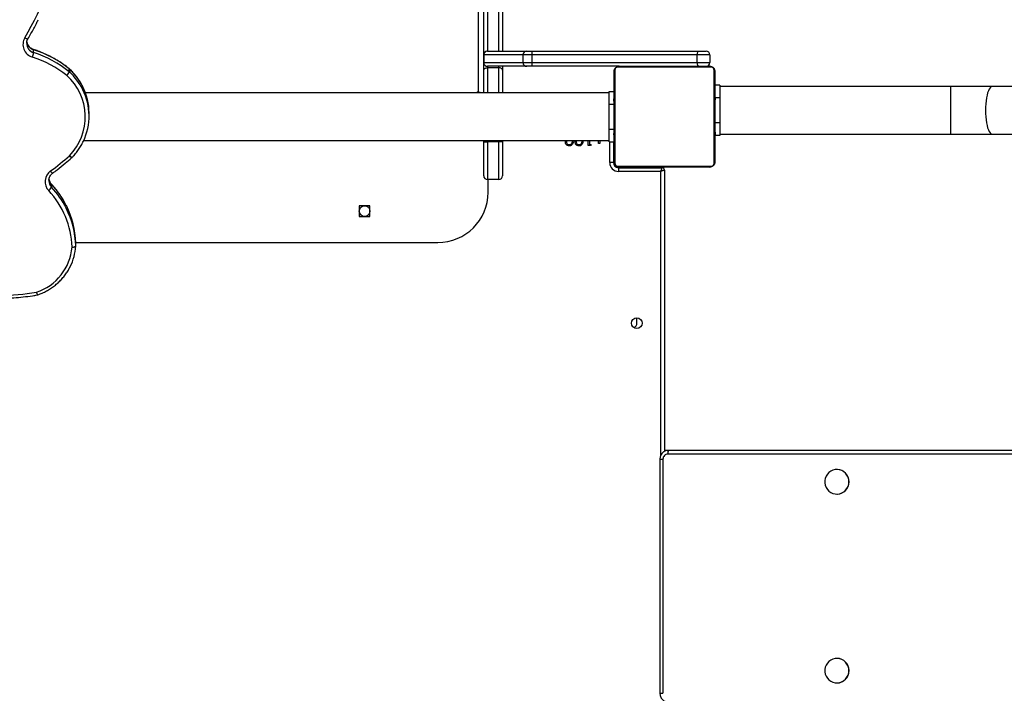
# Model space of a CAD drawing. Units: millimetres. Extents: x -9300 to 352452, y -3372 to 17026.
# Drawn here: x -2279 to -1497, y 9584 to 10119 of the extents above; entities that cross this region are included whole.
import ezdxf

# ---------------------------------------------------------------- set-up
doc = ezdxf.new("R2010")
doc.units = ezdxf.units.MM
doc.layers.add('Toestel 2D', color=7, linetype='Continuous', lineweight=20)

# ---------------------------------------------------------------- blocks, each defined once
blk = doc.blocks.new('3241_')
at = {"color": 7, "linetype": 'Continuous', "lineweight": 25}
for p, q in [((43659.84, 23162.29), (43659.84, 23348.29)), ((43662.24, 23162.29), (43662.24, 23348.29)), ((43521.79, 23340.04), (43521.67, 23340.04)), ((43521.67, 23320.54), (43521.79, 23320.54)), ((43521.79, 23190.04), (43521.67, 23190.04)), ((43521.67, 23170.54), (43521.79, 23170.54)), ((42194.85, 23158.29), (43655.92, 23158.29)), ((43658.61, 22932.79), (43658.61, 23156.17)), ((43655.32, 23155.29), (42194.26, 23155.29)), ((43658.61, 23155.29), (42470.45, 23155.29)), ((43656.37, 23155.37), (43655.32, 23155.29)), ((43680.54, 23054.29), (43680.54, 23050.04)), ((44125.88, 22993.02), (44125.88, 22990.7)), ((44125.88, 22992.94), (44125.88, 22990.61)), ((44125.89, 22990.29), (43838.61, 22990.29)), ((43900.86, 22969.54), (43892.36, 22969.54)), ((43892.36, 22969.54), (43892.36, 22961.04)), ((43900.86, 22961.04), (43900.86, 22969.54)), ((43892.36, 22961.04), (43900.86, 22961.04)), ((43798.61, 22950.29), (43798.61, 22940.29)), ((44145.16, 22946.27), (44145.16, 22943.94)), ((43787.11, 22910.29), (43787.11, 22937.29)), ((43787.11, 22937.29), (43787.11, 22937.29)), ((43790.11, 22940.29), (43790.11, 22910.29)), ((43790.11, 22940.29), (43799.11, 22940.29)), ((43790.11, 22940.29), (43790.11, 22940.29)), ((43790.11, 22940.29), (43797.11, 22940.29)), ((43797.11, 22940.29), (43799.11, 22940.29)), ((43799.11, 22910.29), (43799.11, 22940.29)), ((43799.11, 22940.29), (43799.11, 22940.29)), ((43802.11, 22937.29), (43802.11, 22910.29)), ((43802.11, 22937.29), (43802.11, 22937.29)), ((44147.19, 22940.62), (44147.21, 22941.11)), ((43695.85, 22929.6), (43621.37, 22929.6)), ((43622.61, 22930.29), (43694.61, 22930.29)), ((43695.11, 22930.79), (43660.61, 22930.79)), ((43660.61, 22930.29), (43660.61, 22930.79)), ((43661.61, 22933.79), (43695.11, 22933.79)), ((43695.11, 22930.79), (43695.11, 22933.79)), ((43618.61, 22854.29), (43618.61, 22926.29)), ((43619.3, 22927.53), (43619.3, 22853.04)), ((43697.92, 22853.04), (43697.92, 22927.53)), ((43698.61, 22926.29), (43698.61, 22854.29)), ((43699.11, 22926.79), (43702.11, 22926.79)), ((43699.11, 22910.29), (43699.11, 22926.79)), ((43618.61, 22907.57), (43618.37, 22907.57)), ((43618.41, 22907.33), (43618.61, 22907.33)), ((43618.41, 22906.11), (43618.61, 22906.11)), ((43702.61, 22910.29), (43698.61, 22910.29)), ((43698.81, 22907.56), (43698.61, 22907.56)), ((43698.81, 22907.34), (43698.61, 22907.34)), ((43698.81, 22906.2), (43698.61, 22906.2)), ((43702.61, 22910.29), (43702.61, 22900.29)), ((44119.62, 22909.29), (43702.61, 22909.29)), ((43710.06, 22911.62), (43710.96, 22911.62)), ((43710.06, 22909.29), (43710.06, 22911.62)), ((43710.96, 22911.62), (43710.96, 22909.29)), ((43716.72, 22912.26), (43717.31, 22913.29)), ((43718.26, 22912.26), (43716.72, 22912.26)), ((43717.31, 22913.29), (43719.16, 22913.29)), ((43718.26, 22909.29), (43718.26, 22912.26)), ((43719.16, 22913.29), (43719.16, 22909.29)), ((43724.16, 22910.21), (43723.26, 22910.21)), ((43731.85, 22910.21), (43730.96, 22910.21)), ((43787.11, 22910.29), (43790.11, 22910.29)), ((43787.11, 22909.29), (43787.11, 22910.29)), ((43790.11, 22910.29), (43799.11, 22910.29)), ((43802.11, 22910.29), (43799.11, 22910.29)), ((43802.11, 22910.29), (43802.11, 22909.29)), ((43398.33, 22904.29), (43335.34, 22904.29)), ((43431.63, 22904.29), (43398.33, 22904.29)), ((43614.61, 22904.29), (43431.63, 22904.29)), ((43614.61, 22895.29), (43614.61, 22905.29)), ((43614.61, 22905.29), (43618.41, 22905.29)), ((43618.34, 22899.63), (43618.61, 22899.63)), ((43618.41, 22904.55), (43618.61, 22904.55)), ((43618.41, 22903.56), (43618.41, 22904.55)), ((43618.41, 22903.56), (43618.61, 22903.56)), ((43618.41, 22902.5), (43618.41, 22903.56)), ((43618.41, 22902.5), (43618.61, 22902.5)), ((43618.41, 22900.98), (43618.61, 22900.98)), ((43618.41, 22899.86), (43618.61, 22899.86)), ((43618.41, 22899.45), (43618.61, 22899.45)), ((43618.41, 22898.88), (43618.61, 22898.88)), ((43698.81, 22905.67), (43698.61, 22905.67)), ((43698.81, 22904.06), (43698.61, 22904.06)), ((43698.81, 22904.05), (43698.61, 22904.05)), ((43698.81, 22902.45), (43698.61, 22902.45)), ((43698.81, 22901.63), (43698.61, 22901.63)), ((43698.81, 22898.67), (43698.61, 22898.67)), ((43698.81, 22904.69), (43698.81, 22904.06)), ((43698.81, 22904.06), (43698.81, 22904.05)), ((43698.81, 22904.05), (43698.81, 22903.77)), ((43702.61, 22900.29), (43702.61, 22880.29)), ((43614.61, 22875.29), (43614.61, 22895.29)), ((43614.61, 22895.29), (43618.61, 22895.29)), ((43618.41, 22897.28), (43618.61, 22897.28)), ((43618.41, 22897.27), (43618.41, 22897.28)), ((43618.41, 22897.27), (43618.61, 22897.27)), ((43618.41, 22895.66), (43618.61, 22895.66)), ((43618.41, 22894.81), (43618.61, 22894.81)), ((43618.41, 22894.8), (43618.61, 22894.8)), ((43618.41, 22894.8), (43618.61, 22894.8)), ((43618.41, 22894.56), (43618.61, 22894.56)), ((43618.41, 22893.11), (43618.61, 22893.11)), ((43618.41, 22891.92), (43618.61, 22891.92)), ((43698.81, 22894.35), (43698.61, 22894.35)), ((43698.81, 22894.16), (43698.61, 22894.16)), ((43698.81, 22893.56), (43698.61, 22893.56)), ((43698.81, 22890.61), (43698.61, 22890.61)), ((43618.41, 22889.96), (43618.61, 22889.96)), ((43618.41, 22887.01), (43618.61, 22887.01)), ((43618.41, 22886.41), (43618.61, 22886.41)), ((43618.41, 22886.22), (43618.61, 22886.22)), ((43698.81, 22888.65), (43698.61, 22888.65)), ((43698.81, 22887.46), (43698.61, 22887.46)), ((43698.81, 22886.01), (43698.61, 22886.01)), ((43698.81, 22885.77), (43698.61, 22885.77)), ((43698.81, 22885.77), (43698.61, 22885.77)), ((43698.81, 22885.76), (43698.61, 22885.76)), ((43698.81, 22884.91), (43698.61, 22884.91)), ((43698.81, 22883.3), (43698.61, 22883.3)), ((43698.81, 22883.29), (43698.61, 22883.29)), ((43698.81, 22883.3), (43698.81, 22883.29)), ((44115.33, 22889.77), (44115.33, 22887.44)), ((43614.61, 22865.29), (43614.61, 22875.29)), ((43618.41, 22881.9), (43618.61, 22881.9)), ((43618.41, 22878.94), (43618.61, 22878.94)), ((43618.41, 22878.12), (43618.61, 22878.12)), ((43618.41, 22876.53), (43618.41, 22876.8)), ((43618.41, 22876.53), (43618.61, 22876.53)), ((43618.41, 22876.51), (43618.41, 22876.53)), ((43618.41, 22876.51), (43618.61, 22876.51)), ((43618.41, 22875.88), (43618.41, 22876.51)), ((43618.41, 22874.9), (43618.61, 22874.9)), ((43698.81, 22881.69), (43698.61, 22881.69)), ((43698.81, 22881.12), (43698.61, 22881.12)), ((43698.87, 22880.94), (43698.61, 22880.94)), ((43698.81, 22880.72), (43698.61, 22880.72)), ((43698.81, 22879.59), (43698.61, 22879.59)), ((43698.81, 22878.07), (43698.61, 22878.07)), ((43698.81, 22877.01), (43698.61, 22877.01)), ((43698.81, 22876.02), (43698.61, 22876.02)), ((43698.81, 22878.07), (43698.81, 22877.01)), ((43698.81, 22877.01), (43698.81, 22876.02)), ((43702.61, 22880.29), (43702.61, 22870.29)), ((43618.41, 22874.37), (43618.61, 22874.37)), ((43618.41, 22873.23), (43618.61, 22873.23)), ((43618.41, 22873.02), (43618.61, 22873.02)), ((43698.81, 22874.46), (43698.61, 22874.46)), ((43698.81, 22873.24), (43698.61, 22873.24)), ((43698.61, 22873.01), (43698.85, 22873.01)), ((43702.61, 22870.29), (43698.61, 22870.29)), ((43702.61, 22871.29), (44118.22, 22871.29)), ((43787.11, 22853.33), (43787.11, 22871.29)), ((43802.11, 22871.29), (43802.11, 22853.33)), ((43806.11, 22870.86), (43806.11, 21597.28)), ((43806.11, 22870.86), (43807.11, 22870.86)), ((43335.36, 22866.29), (43398.33, 22866.29)), ((43398.33, 22866.29), (43431.63, 22866.29)), ((43431.63, 22866.29), (43614.61, 22866.29)), ((43614.61, 22865.29), (43618.61, 22865.29)), ((43787.11, 22850.29), (43787.11, 22853.33)), ((43790.11, 22851.4), (43799.11, 22851.4)), ((43802.11, 22853.33), (43802.11, 22847.72)), ((44130.98, 22852.47), (44130.98, 22854.8)), ((44131.1, 22854.69), (44131.1, 22852.36)), ((43621.37, 22850.97), (43695.85, 22850.97)), ((43694.61, 22850.29), (43622.61, 22850.29)), ((43632.62, 22847.29), (43622.61, 22847.29)), ((43622.61, 22841.29), (43622.61, 22847.29)), ((43632.62, 22847.29), (43632.62, 22841.29)), ((43763.96, 22847.29), (43632.62, 22847.29)), ((43694.58, 22850.29), (43763.94, 22850.29)), ((43763.94, 22850.29), (43767.91, 22850.29)), ((43763.96, 22841.29), (43763.96, 22847.29)), ((43770.9, 22847.29), (43763.96, 22847.29)), ((43767.91, 22850.29), (43799.13, 22850.29)), ((43770.9, 22847.29), (43770.9, 22841.29)), ((43802.12, 22847.29), (43770.9, 22847.29)), ((43802.12, 22841.29), (43802.12, 22847.29)), ((43802.14, 22841.29), (43802.14, 22847.29)), ((43622.61, 22841.29), (43632.62, 22841.29)), ((43631.33, 22838.29), (43625.61, 22838.29)), ((43763.94, 22838.29), (43631.33, 22838.29)), ((43632.62, 22841.29), (43763.96, 22841.29)), ((43767.91, 22838.29), (43763.94, 22838.29)), ((43763.96, 22841.29), (43770.9, 22841.29)), ((43799.13, 22838.29), (43767.91, 22838.29)), ((43770.9, 22841.29), (43802.12, 22841.29)), ((43787.11, 21320.81), (43787.11, 22838.29)), ((43802.11, 22840.85), (43802.11, 21320.81)), ((44159.36, 22839.43), (44159.36, 22837.1))]:
    blk.add_line(p, q, dxfattribs=at)
at = {"color": 8, "linetype": 'Continuous', "lineweight": 25}
for p, q in [((43662.24, 23348.29), (43659.84, 23348.29)), ((43662.24, 23162.29), (43659.84, 23162.29)), ((43661.61, 23159.43), (43661.61, 22933.79)), ((44145.16, 22943.94), (44145.2, 22943.84)), ((43665.61, 22930.79), (43665.61, 22930.29)), ((43695.61, 22930.29), (43695.61, 22930.75)), ((43698.61, 22927.29), (43699.08, 22927.29)), ((43702.11, 22926.79), (43702.11, 22910.29)), ((43790.11, 22910.29), (43790.11, 22909.29)), ((43799.11, 22909.29), (43799.11, 22910.29)), ((43431.63, 22885.29), (43431.63, 22904.29)), ((43702.61, 22900.29), (43698.81, 22900.29)), ((43431.63, 22866.29), (43431.63, 22885.29)), ((43614.61, 22875.29), (43618.41, 22875.29)), ((43702.61, 22880.29), (43698.81, 22880.29)), ((43790.11, 22871.29), (43790.11, 22851.4)), ((43799.11, 22851.4), (43799.11, 22871.29)), ((43806.11, 22871.29), (43806.11, 22870.86)), ((43807.11, 22871.29), (43807.11, 22870.86)), ((43790.11, 22851.4), (43790.11, 22850.29)), ((43799.11, 22850.29), (43799.11, 22851.4)), ((44130.98, 22852.47), (44131.01, 22852.36)), ((43802.14, 22847.29), (43802.12, 22847.29)), ((43790.11, 22838.29), (43790.11, 21318.88)), ((43799.11, 21318.88), (43799.11, 22838.29)), ((43802.12, 22841.29), (43802.14, 22841.29))]:
    blk.add_line(p, q, dxfattribs=at)
at = {"color": 7, "linetype": 'Continuous', "lineweight": 25, "flags": 128}
for points in [[(43512.24, 23330.29), (43512.41, 23328.44), (43512.92, 23326.66), (43513.76, 23325.02), (43514.88, 23323.56), (43516.25, 23322.34), (43517.82, 23321.42), (43519.54, 23320.81), (43521.34, 23320.55), (43523.15, 23320.64), (43524.92, 23321.07), (43526.57, 23321.84), (43528.05, 23322.92), (43529.3, 23324.26), (43530.28, 23325.82), (43530.96, 23327.54), (43531.3, 23329.36), (43531.3, 23331.21), (43530.96, 23333.03), (43530.28, 23334.75), (43529.3, 23336.31), (43528.05, 23337.65), (43526.57, 23338.73), (43524.92, 23339.5), (43523.15, 23339.94), (43521.34, 23340.03), (43519.54, 23339.76), (43517.82, 23339.16), (43516.25, 23338.23), (43514.88, 23337.01), (43513.76, 23335.56), (43512.92, 23333.91), (43512.41, 23332.13), (43512.24, 23330.29)], [(43512.24, 23180.29), (43512.41, 23178.44), (43512.92, 23176.66), (43513.76, 23175.01), (43514.88, 23173.56), (43516.25, 23172.34), (43517.82, 23171.42), (43519.54, 23170.81), (43521.34, 23170.55), (43523.15, 23170.63), (43524.92, 23171.07), (43526.57, 23171.84), (43528.05, 23172.92), (43529.3, 23174.26), (43530.28, 23175.82), (43530.96, 23177.54), (43531.3, 23179.36), (43531.3, 23181.21), (43530.96, 23183.03), (43530.28, 23184.75), (43529.3, 23186.31), (43528.05, 23187.65), (43526.57, 23188.73), (43524.92, 23189.5), (43523.15, 23189.94), (43521.34, 23190.02), (43519.54, 23189.76), (43517.82, 23189.15), (43516.25, 23188.23), (43514.88, 23187.01), (43513.76, 23185.56), (43512.92, 23183.91), (43512.41, 23182.13), (43512.24, 23180.29)], [(44128.88, 22993.8), (44128.29, 22993.82), (44127.73, 22993.82), (44127.21, 22993.78), (44126.76, 22993.71), (44126.39, 22993.62), (44126.11, 22993.5), (44125.94, 22993.37), (44125.88, 22993.22)], [(43658.61, 22932.79), (43658.67, 22932.8), (43658.84, 22932.86), (43659.11, 22932.95), (43659.49, 22933.08), (43659.94, 22933.23), (43660.46, 22933.4), (43661.02, 22933.59), (43661.61, 22933.79)], [(43660.61, 22930.79), (43660.63, 22930.84), (43660.69, 22931.01), (43660.78, 22931.29), (43660.9, 22931.66), (43661.05, 22932.12), (43661.23, 22932.64), (43661.41, 22933.2), (43661.61, 22933.79)], [(43807.11, 22870.86), (43807.3, 22870.89), (43807.46, 22870.97), (43807.57, 22871.1), (43807.61, 22871.24), (43807.61, 22871.29)], [(43787.11, 22853.33), (43787.17, 22852.95), (43787.34, 22852.59), (43787.61, 22852.26), (43787.99, 22851.96), (43788.44, 22851.72), (43788.96, 22851.55), (43789.52, 22851.44), (43790.11, 22851.4)], [(43802.11, 22853.33), (43802.05, 22852.95), (43801.88, 22852.59), (43801.6, 22852.26), (43801.23, 22851.96), (43800.78, 22851.72), (43800.26, 22851.55), (43799.69, 22851.44), (43799.11, 22851.4)], [(43631.33, 22850.29), (43631.58, 22850.23), (43631.82, 22850.06), (43632.04, 22849.78), (43632.24, 22849.41), (43632.4, 22848.95), (43632.52, 22848.43), (43632.59, 22847.87), (43632.62, 22847.29)], [(43632.62, 22841.29), (43632.59, 22840.7), (43632.52, 22840.14), (43632.4, 22839.62), (43632.24, 22839.16), (43632.04, 22838.79), (43631.82, 22838.51), (43631.58, 22838.34), (43631.33, 22838.29)]]:
    blk.add_lwpolyline(points, dxfattribs=at)
at = {"color": 8, "linetype": 'Continuous', "lineweight": 25, "flags": 128}
for points in [[(44130.88, 22921.32), (44130.46, 22921.69), (44130.04, 22922.02), (44129.66, 22922.29), (44129.33, 22922.49), (44129.06, 22922.62), (44128.86, 22922.67), (44128.73, 22922.63), (44128.73, 22922.63)], [(43403.88, 22885.29), (43403.83, 22887.87), (43403.67, 22890.41), (43403.42, 22892.86), (43403.07, 22895.16), (43402.63, 22897.28), (43402.12, 22899.17), (43401.53, 22900.81), (43400.88, 22902.16), (43400.19, 22903.19), (43399.46, 22903.89), (43398.71, 22904.24), (43398.33, 22904.29)], [(43398.33, 22866.29), (43398.71, 22866.33), (43399.46, 22866.68), (43400.19, 22867.38), (43400.88, 22868.42), (43401.53, 22869.76), (43402.12, 22871.4), (43402.63, 22873.29), (43403.07, 22875.41), (43403.42, 22877.72), (43403.67, 22880.16), (43403.83, 22882.7), (43403.88, 22885.29)], [(44131.1, 22852.36), (44131.14, 22852.25), (44131.14, 22852.25)], [(44159.36, 22837.1), (44159.37, 22837), (44159.38, 22836.99)], [(44166.39, 22827.62), (44165.88, 22827.89), (44165.39, 22828.11), (44164.94, 22828.29), (44164.55, 22828.41), (44164.22, 22828.47), (44163.98, 22828.47), (44163.83, 22828.4), (44163.81, 22828.37)]]:
    blk.add_lwpolyline(points, dxfattribs=at)
at = {"color": 7, "linetype": 'Continuous', "lineweight": 25}
for centre in [(43680.61, 23054.29), (43896.61, 22965.29)]:
    blk.add_circle(centre, 4.25, dxfattribs=at)
for centre, radius, start, end in [((43521.77, 23330.39), 9.65, 90.55898, 180.6015), ((43521.76, 23330.18), 9.64, 179.34819, 269.48992), ((43521.77, 23180.39), 9.65, 90.55898, 180.6015), ((43521.76, 23180.18), 9.64, 179.34819, 269.48992), ((43651.71, 23157.57), 4.27, 327.74596, 9.69197), ((43655.88, 23162.25), 3.96, 270.58294, 0.58315), ((43684.79, 23054.29), 4.25, 119.47593, 180), ((44157.1, 23028.96), 3, 99.69809, 108.90057), ((44187.11, 22854.02), 178.26, 80.84142, 99.69341), ((44170.06, 22990.51), 41.32, 108.28539, 175.42625), ((44168.62, 22990.19), 42.85, 153.52549, 175.93679), ((44128.28, 22990.23), 3.63, 80.49253, 131.44278), ((44128.88, 22993.02), 3, 175.97903, 180), ((44128.1, 22993.01), 2.22, 179.61891, 181.72128), ((44196.81, 22995.06), 70.97, 181.7092, 206.84433), ((44197.64, 22995.98), 68.8, 181.81783, 223.0892), ((43838.61, 22950.29), 40, 90, 180), ((44128.1, 22990.68), 2.22, 179.61891, 181.72128), ((44196.92, 22992.76), 71.07, 181.7289, 206.61339), ((44151.51, 22943.32), 7, 125.99611, 155.06886), ((44139.79, 22941.88), 10.41, 305.79994, 43.05142), ((43790.11, 22937.29), 3, 90, 180), ((43790.11, 22937.29), 3, 90, 180), ((43799.11, 22937.29), 3, 0, 90), ((43799.11, 22937.29), 3, 0, 90), ((43622.65, 22928.74), 1.54, 91.61035, 146.49325), ((43660.61, 22932.79), 2, 180, 270), ((43694.57, 22928.74), 1.54, 33.50729, 88.37042), ((43695.11, 22926.79), 7, 0, 90), ((43695.11, 22926.79), 4, 0, 90), ((43695.61, 22927.29), 3, 0, 90), ((44273.2, 22760.51), 214.74, 126.36371, 131.50961), ((43620.15, 22926.24), 1.54, 123.53653, 178.358), ((43697.07, 22926.24), 1.54, 1.642, 56.46347), ((44130.88, 22920.54), 3, 131.51329, 135.99284), ((44162.46, 22890.53), 44.11, 135.72629, 228.13872), ((44161.9, 22889.77), 46.57, 154.63135, 206.68165), ((44161.99, 22887.47), 46.66, 180.03342, 206.7249), ((43806.07, 22876.55), 5.69, 247.74076, 270.4403), ((43620.15, 22854.33), 1.54, 181.63624, 236.45988), ((43697.07, 22854.33), 1.54, 303.54012, 358.36376), ((44138.19, 22851.83), 7.8, 131.42849, 157.68435), ((44132.89, 22856.89), 2.84, 227.6489, 231.02446), ((44132.89, 22854.57), 2.84, 227.6489, 231.02446), ((44133.03, 22854.58), 3, 227.73918, 230.9659), ((44139.01, 22851.72), 8.45, 135.06368, 159.40643), ((44186, 22922.55), 87.29, 231.02633, 252.22516), ((44186, 22920.21), 87.28, 231.02583, 252.22566), ((44186.03, 22923.19), 84.26, 231.02689, 252.22378), ((43622.65, 22851.83), 1.54, 213.50332, 268.4099), ((43625.61, 22847.29), 3, 90, 180), ((43694.57, 22851.83), 1.54, 271.60931, 326.49616), ((43634.59, 22848.02), 129.37, 359.67262, 1.00128), ((43767.9, 22847.29), 3, 359.94152, 89.92628), ((43799.13, 22847.29), 3, 359.93634, 89.92233), ((43799.14, 22847.29), 3, 0, 90), ((43625.61, 22841.29), 3, 180, 270), ((43634.6, 22840.55), 129.36, 358.99864, 0.32746), ((43767.9, 22841.28), 3, 270.07113, 0.06108), ((43799.13, 22841.28), 3, 270.07507, 0.06626), ((43799.14, 22841.29), 3, 270, 0), ((44177.57, 22836.42), 18.46, 159.28293, 170.63345), ((44157.29, 22832.88), 10.51, 329.98861, 73.33985), ((44381.37, 22700.65), 249.68, 149.43268, 188.10309)]:
    blk.add_arc(centre, radius, start, end, dxfattribs=at)
at = {"color": 8, "linetype": 'Continuous', "lineweight": 25}
for centre, radius, start, end in [((44152.21, 23028.69), 5, 12.07224, 38.39891), ((44148.18, 23028.82), 8.96, 5.87792, 20.22293), ((44198.5, 22993.56), 72.84, 206.62041, 222.93308), ((44198.52, 22995.91), 72.87, 206.83221, 222.93106), ((44139.64, 22941.1), 7.57, 0.11773, 43.13237), ((44139.62, 22938.76), 7.59, 6.23782, 43.09703), ((44142.87, 22931.96), 3.35, 26.18173, 68.49907), ((44128.13, 22919.68), 3.2, 30.81058, 76.24516), ((44163.24, 22890.41), 48.06, 206.65219, 227.82349), ((44163.3, 22888.13), 48.13, 206.72562, 227.80882), ((44157.08, 22832.02), 7.75, 359.45056, 72.90893), ((44157.06, 22829.67), 7.77, 7.85139, 72.85252)]:
    blk.add_arc(centre, radius, start, end, dxfattribs=at)
at = {"color": 7, "linetype": 'Continuous', "lineweight": 25}
for points, knots in [([(43662.24, 23348.29), (43662.23, 23348.63), (43662.19, 23349.46), (43661.85, 23350.76), (43661.19, 23352.11), (43660.25, 23353.28), (43659.09, 23354.22), (43657.76, 23354.89), (43656.48, 23355.24), (43655.66, 23355.27), (43655.32, 23355.29)], [0, 0, 0, 0, 0.0926308, 0.2286998, 0.3650016, 0.5012136, 0.6373104, 0.7731252, 0.9086758, 1, 1, 1, 1]), ([(43656.38, 23155.37), (43656.85, 23155.47), (43657.8, 23155.68), (43659.1, 23156.36), (43660.25, 23157.29), (43661.18, 23158.46), (43661.84, 23159.79), (43662.19, 23161.1), (43662.23, 23161.94), (43662.24, 23162.29)], [0, 0, 0, 0, 0.1450513, 0.2946094, 0.4442391, 0.5940394, 0.744121, 0.8945091, 1, 1, 1, 1]), ([(44156.13, 23031.8), (44155.48, 23031.57), (44153.65, 23030.92), (44150.72, 23029.62), (44147.41, 23027.82), (44144.26, 23025.76), (44141.29, 23023.46), (44138.54, 23020.92), (44136.01, 23018.17), (44133.74, 23015.23), (44131.81, 23012.29), (44130.78, 23010.27), (44130.31, 23009.36)], [0, 0, 0, 0, 0.057887, 0.164576, 0.271268, 0.377954, 0.484608, 0.591243, 0.697847, 0.804429, 0.910977, 1, 1, 1, 1]), ([(44215.96, 23032.2), (44214.67, 23032.4), (44210.92, 23032.98), (44204.68, 23033.7), (44197.26, 23034.27), (44189.82, 23034.54), (44182.38, 23034.5), (44174.94, 23034.15), (44167.53, 23033.49), (44161.41, 23032.71), (44157.78, 23032.11), (44156.59, 23031.92)], [0, 0, 0, 0, 0.0661603, 0.1909203, 0.3156774, 0.44044, 0.5652009, 0.6899609, 0.8147286, 0.9394877, 1, 1, 1, 1]), ([(44133.39, 22960.84), (44133.4, 22960.83), (44134.05, 22959.39), (44135.65, 22956.63), (44138.16, 22952.58), (44140.99, 22948.71), (44143.37, 22945.83), (44144.83, 22944.24), (44145.2, 22943.84)], [0, 0, 0, 0, 0.000837, 0.230745, 0.46068, 0.690632, 0.920621, 1, 1, 1, 1]), ([(44147.16, 22940.64), (44147.15, 22940.4), (44147.13, 22939.66), (44146.75, 22938.45), (44146.06, 22937.08), (44145.16, 22935.93), (44144.43, 22935.34), (44144.1, 22935.08)], [0, 0, 0, 0, 0.1095694, 0.3447792, 0.579481, 0.8131918, 1, 1, 1, 1]), ([(44145.2, 22943.84), (44145.35, 22943.66), (44145.84, 22943.11), (44146.49, 22942.04), (44146.97, 22940.85), (44147.06, 22940.1), (44147.09, 22939.85)], [0, 0, 0, 0, 0.15143, 0.488695, 0.827448, 1, 1, 1, 1]), ([(43618.61, 22926.29), (43618.62, 22926.56), (43618.66, 22927.12), (43618.93, 22927.93), (43619.32, 22928.59), (43619.72, 22929.07), (43620.2, 22929.5), (43620.75, 22929.85), (43621.58, 22930.2), (43622.19, 22930.25), (43622.61, 22930.29)], [0, 0, 0, 0, 0.143081, 0.299537, 0.405377, 0.489653, 0.574635, 0.683116, 0.780389, 1, 1, 1, 1]), ([(43621.37, 22929.6), (43621.16, 22929.58), (43620.87, 22929.56), (43620.42, 22929.38), (43620.13, 22929.2), (43619.87, 22928.97), (43619.66, 22928.71), (43619.45, 22928.35), (43619.32, 22927.93), (43619.31, 22927.66), (43619.3, 22927.53)], [0, 0, 0, 0, 0.244948, 0.340928, 0.437593, 0.508583, 0.579592, 0.675568, 0.836539, 1, 1, 1, 1]), ([(43694.61, 22930.29), (43694.88, 22930.27), (43695.44, 22930.24), (43696.25, 22929.97), (43696.91, 22929.58), (43697.4, 22929.17), (43697.82, 22928.7), (43698.17, 22928.15), (43698.53, 22927.31), (43698.58, 22926.71), (43698.61, 22926.29)], [0, 0, 0, 0, 0.143062, 0.299546, 0.405393, 0.489647, 0.574608, 0.683141, 0.780407, 1, 1, 1, 1]), ([(43697.92, 22927.53), (43697.91, 22927.73), (43697.89, 22928.02), (43697.7, 22928.47), (43697.52, 22928.77), (43697.29, 22929.02), (43697.03, 22929.24), (43696.67, 22929.44), (43696.26, 22929.57), (43695.99, 22929.59), (43695.85, 22929.6)], [0, 0, 0, 0, 0.245022, 0.340944, 0.437634, 0.508583, 0.579591, 0.675573, 0.836582, 1, 1, 1, 1]), ([(44144.1, 22935.08), (44142.94, 22934.21), (44139.58, 22931.7), (44134.48, 22927.64), (44130.65, 22924.32), (44128.89, 22922.79)], [0, 0, 0, 0, 0.222446, 0.642359, 1, 1, 1, 1]), ([(44128.73, 22922.63), (44128.24, 22922.12), (44126.87, 22920.66), (44124.79, 22918.1), (44122.6, 22914.9), (44120.95, 22912.12), (44120.14, 22910.37), (44119.87, 22909.78)], [0, 0, 0, 0, 0.134186, 0.381633, 0.629099, 0.876498, 1, 1, 1, 1]), ([(43723.26, 22910.21), (43723.32, 22910.69), (43723.44, 22911.67), (43724.29, 22912.78), (43725.38, 22913.44), (43726.14, 22913.51), (43726.52, 22913.54)], [0, 0, 0, 0, 0.280033, 0.559506, 0.779729, 1, 1, 1, 1]), ([(43726.48, 22912.52), (43726.14, 22912.48), (43725.45, 22912.41), (43724.68, 22911.79), (43724.27, 22911.01), (43724.2, 22910.47), (43724.16, 22910.21)], [0, 0, 0, 0, 0.2797696, 0.5588688, 0.7791397, 1, 1, 1, 1]), ([(43728.65, 22910.49), (43728.61, 22910.8), (43728.52, 22911.42), (43727.91, 22912.07), (43727.21, 22912.46), (43726.72, 22912.5), (43726.48, 22912.52)], [0, 0, 0, 0, 0.279158, 0.558975, 0.779415, 1, 1, 1, 1]), ([(43726.52, 22913.54), (43726.97, 22913.5), (43727.86, 22913.42), (43728.85, 22912.6), (43729.45, 22911.61), (43729.51, 22910.92), (43729.55, 22910.57)], [0, 0, 0, 0, 0.279951, 0.559278, 0.779596, 1, 1, 1, 1]), ([(43728.29, 22909.29), (43728.37, 22909.42), (43728.6, 22909.78), (43728.63, 22910.21), (43728.65, 22910.49)], [0, 0, 0, 0, 0.363915, 1, 1, 1, 1]), ([(43729.55, 22910.57), (43729.53, 22910.16), (43729.51, 22909.7), (43729.28, 22909.33), (43729.26, 22909.29)], [0, 0, 0, 0, 0.891111, 1, 1, 1, 1]), ([(43730.96, 22910.21), (43731.01, 22910.69), (43731.13, 22911.67), (43731.98, 22912.78), (43733.07, 22913.44), (43733.83, 22913.51), (43734.22, 22913.54)], [0, 0, 0, 0, 0.280033, 0.559506, 0.779729, 1, 1, 1, 1]), ([(43734.17, 22912.52), (43733.83, 22912.48), (43733.15, 22912.41), (43732.38, 22911.79), (43731.96, 22911.01), (43731.89, 22910.47), (43731.85, 22910.21)], [0, 0, 0, 0, 0.2797696, 0.5588688, 0.7791397, 1, 1, 1, 1]), ([(43736.34, 22910.49), (43736.3, 22910.8), (43736.21, 22911.42), (43735.6, 22912.07), (43734.9, 22912.46), (43734.41, 22912.5), (43734.17, 22912.52)], [0, 0, 0, 0, 0.279158, 0.558975, 0.779415, 1, 1, 1, 1]), ([(43734.22, 22913.54), (43734.66, 22913.5), (43735.55, 22913.42), (43736.54, 22912.6), (43737.14, 22911.61), (43737.21, 22910.92), (43737.24, 22910.57)], [0, 0, 0, 0, 0.279951, 0.559278, 0.779596, 1, 1, 1, 1]), ([(43735.98, 22909.29), (43736.06, 22909.42), (43736.29, 22909.78), (43736.32, 22910.21), (43736.34, 22910.49)], [0, 0, 0, 0, 0.363915, 1, 1, 1, 1]), ([(43737.24, 22910.57), (43737.22, 22910.16), (43737.21, 22909.7), (43736.98, 22909.33), (43736.95, 22909.29)], [0, 0, 0, 0, 0.891111, 1, 1, 1, 1]), ([(44120.36, 22866.42), (44120.61, 22865.91), (44121.42, 22864.23), (44123.08, 22861.55), (44125.33, 22858.39), (44127.81, 22855.48), (44129.76, 22853.51), (44130.84, 22852.52), (44131.01, 22852.36)], [0, 0, 0, 0, 0.09673, 0.315426, 0.534165, 0.75295, 0.960384, 1, 1, 1, 1]), ([(43622.61, 22850.29), (43622.34, 22850.3), (43621.78, 22850.33), (43620.97, 22850.61), (43620.3, 22850.99), (43619.82, 22851.4), (43619.4, 22851.87), (43619.05, 22852.42), (43618.69, 22853.26), (43618.64, 22853.87), (43618.61, 22854.29)], [0, 0, 0, 0, 0.143111, 0.299585, 0.405406, 0.489655, 0.574636, 0.683162, 0.780422, 1, 1, 1, 1]), ([(43619.3, 22853.04), (43619.31, 22852.84), (43619.33, 22852.55), (43619.52, 22852.1), (43619.7, 22851.8), (43619.93, 22851.55), (43620.19, 22851.33), (43620.55, 22851.13), (43620.96, 22851), (43621.23, 22850.98), (43621.37, 22850.97)], [0, 0, 0, 0, 0.244993, 0.340916, 0.437652, 0.508603, 0.579577, 0.675562, 0.836575, 1, 1, 1, 1]), ([(43698.61, 22854.29), (43698.59, 22854.02), (43698.56, 22853.45), (43698.29, 22852.64), (43697.9, 22851.98), (43697.5, 22851.5), (43697.02, 22851.07), (43696.47, 22850.73), (43695.64, 22850.37), (43695.03, 22850.32), (43694.61, 22850.29)], [0, 0, 0, 0, 0.1431164, 0.2995793, 0.4053955, 0.4896754, 0.5746098, 0.6831528, 0.780443, 1, 1, 1, 1]), ([(43695.85, 22850.97), (43696.06, 22850.99), (43696.35, 22851.01), (43696.8, 22851.19), (43697.09, 22851.37), (43697.35, 22851.6), (43697.56, 22851.86), (43697.77, 22852.22), (43697.9, 22852.64), (43697.91, 22852.91), (43697.92, 22853.04)], [0, 0, 0, 0, 0.244956, 0.340919, 0.437612, 0.508603, 0.57957, 0.675546, 0.836545, 1, 1, 1, 1]), ([(44131.14, 22852.25), (44131.86, 22851.68), (44133.93, 22850.03), (44137.49, 22847.51), (44141.88, 22844.76), (44146.43, 22842.27), (44151.13, 22840.06), (44155.46, 22838.31), (44158.25, 22837.37), (44159.38, 22836.99)], [0, 0, 0, 0, 0.085935, 0.246496, 0.407092, 0.56769, 0.728311, 0.888948, 1, 1, 1, 1]), ([(44159.38, 22836.99), (44159.61, 22836.91), (44160.33, 22836.66), (44161.45, 22836.05), (44162.65, 22835.06), (44163.63, 22833.88), (44164.31, 22832.52), (44164.68, 22831.56), (44164.71, 22831.05), (44164.71, 22831.05)], [0, 0, 0, 0, 0.082741, 0.264451, 0.446668, 0.629556, 0.813347, 0.998207, 1, 1, 1, 1]), ([(44163.81, 22828.37), (44163.01, 22827), (44160.72, 22823.04), (44157.97, 22818.02), (44156.15, 22814.31), (44155.64, 22813.29)], [0, 0, 0, 0, 0.276969, 0.800255, 1, 1, 1, 1]), ([(44164.82, 22831.95), (44164.82, 22831.93), (44164.86, 22831.41), (44164.65, 22830.37), (44164.27, 22829.2), (44163.91, 22828.56), (44163.81, 22828.37)], [0, 0, 0, 0, 0.018269, 0.422949, 0.827758, 1, 1, 1, 1])]:
    blk.add_open_spline(points, degree=3, knots=knots, dxfattribs=at)
blk = doc.blocks.new('VPL-16-3241-1-GM')
at = {"layer": 'Toestel 2D', "rotation": 180}
blk.add_blockref('3241_', (41891.42, 32932.51), dxfattribs=at)

msp = doc.modelspace()

# ---------------------------------------------------------------- block references
msp.add_blockref('VPL-16-3241-1-GM', (0, 0))

doc.saveas('drawing.dxf')
